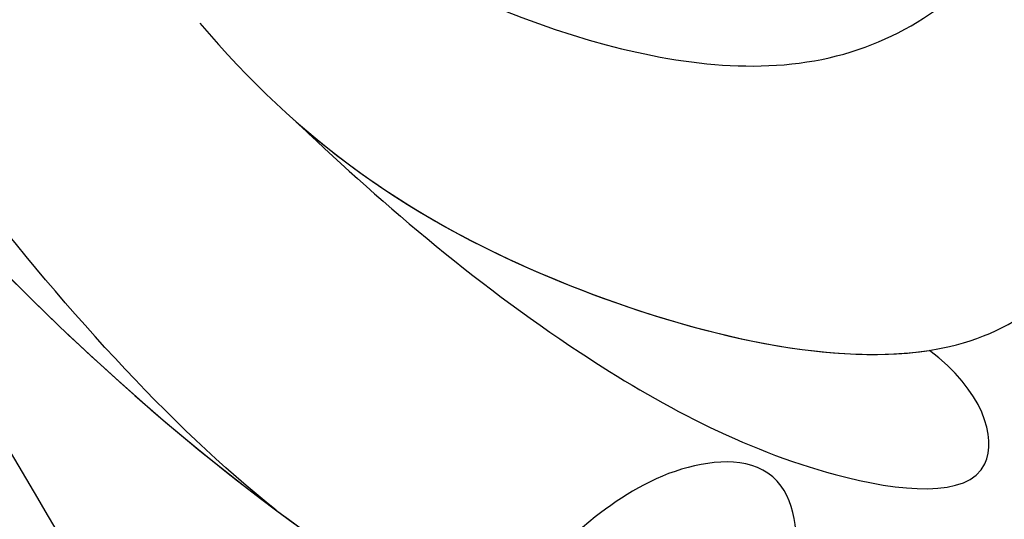
# Model space of a CAD drawing. Units: millimetres. Extents: x 578 to 2258, y 633 to 1821.
# Drawn here: x 1969 to 1972, y 1169 to 1170 of the extents above; entities that cross this region are included whole.
import ezdxf
from ezdxf.xclip import XClip

# ---------------------------------------------------------------- set-up
doc = ezdxf.new("R2010")
doc.units = ezdxf.units.MM
doc.header["$XCLIPFRAME"] = 2
doc.linetypes.add('HIDDEN', pattern=[9.525, 6.35, -3.175])
doc.layers.add('H&K Decorate detail1', color=251, linetype='Continuous', lineweight=5)
doc.layers.add('H-06.木作(細線)', color=8, linetype='Continuous')
doc.layers.add('H-08.木作(細線)', color=8, linetype='Continuous')

# ---------------------------------------------------------------- blocks, each defined once
blk = doc.blocks.new('SE-21050L-d')
at = {"layer": 'H-08.木作(細線)'}
for points, knots in [([(57.717, -6.074), (42.069, 0.337), (9.186, 7.234), (-32.833, -4.113), (-49.904, -27.058), (-54.534, -40.219), (-53.109, -49.613), (-49.067, -52.096), (-44.824, -50.349), (-43.552, -48.007), (-43.56, -46.833), (-43.744, -46.524)], [0, 0, 0, 0, 50.577913, 100.717039, 118.919781, 134.305756, 140.021377, 144.555856, 148.761913, 151.034957, 152.179314, 152.179314, 152.179314, 152.179314]), ([(-52.707, -36.081), (-52.068, -34.046), (-48.661, -27.318), (-37.705, -14.963), (-22.548, -4.238), (-6.755, 0.435), (0.473, 1.481)], [0, 0, 0, 0, 7.438307, 21.551841, 48.771614, 66.344865, 66.344865, 66.344865, 66.344865]), ([(-68.65, -44.857), (-68.627, -45.093), (-68.206, -45.487), (-67.495, -45.194), (-66.842, -43.34), (-65.88, -38.471), (-60.795, -29.991), (-55.333, -23.337), (-51.683, -20.205)], [0, 0, 0, 0, 0.639569, 1.329162, 2.16662, 6.299629, 16.378912, 31.302692, 31.302692, 31.302692, 31.302692]), ([(-48.341, -26.055), (-49.89, -27.413), (-52.683, -31.028), (-56.108, -35.367), (-58.477, -37.83), (-59.143, -38.491)], [0, 0, 0, 0, 6.156344, 13.650537, 16.492917, 16.492917, 16.492917, 16.492917]), ([(-48.341, -26.055), (-49.89, -27.413), (-52.683, -31.028), (-56.108, -35.367), (-58.477, -37.83), (-59.143, -38.491)], [0, 0, 0, 0, 6.156344, 13.650537, 16.492917, 16.492917, 16.492917, 16.492917]), ([(-48.341, -26.055), (-49.89, -27.413), (-52.683, -31.028), (-56.108, -35.367), (-58.477, -37.83), (-59.143, -38.491)], [0, 0, 0, 0, 6.156344, 13.650537, 16.492917, 16.492917, 16.492917, 16.492917]), ([(-48.341, -26.055), (-48.788, -26.834), (-51.74, -32.276), (-54.534, -40.219), (-53.109, -49.613), (-49.067, -52.096), (-44.824, -50.349), (-43.552, -48.007), (-43.56, -46.833), (-43.744, -46.524)], [116.299972, 116.299972, 116.299972, 116.299972, 118.919781, 134.305756, 140.021377, 144.555856, 148.761913, 151.034957, 152.179314, 152.179314, 152.179314, 152.179314]), ([(-48.341, -26.055), (-48.788, -26.834), (-50.823, -30.586), (-52.463, -34.617), (-53.166, -37.952)], [116.299972, 116.299972, 116.299972, 116.299972, 118.919781, 128.713733, 128.713733, 128.713733, 128.713733]), ([(-42.523, -29.73), (-43.644, -32.343), (-44.678, -36.672), (-43.225, -42.164), (-39.622, -44.263), (-35.751, -42.139), (-34.811, -37.72), (-35.81, -35.009), (-37.476, -33.979), (-39.94, -34.568), (-40.653, -36.424), (-40.446, -37.731)], [0, 0, 0, 0, 8.61879, 12.463812, 16.120635, 20.093661, 24.468093, 26.798425, 28.402912, 30.309489, 32.919441, 32.919441, 32.919441, 32.919441]), ([(-46.014, -32.227), (-47.138, -34.293), (-48.187, -37.974), (-47.282, -45.281), (-44.142, -46.889), (-40.945, -46.028), (-40.11, -44.388), (-40.028, -43.548)], [0, 0, 0, 0, 7.289288, 12.799621, 16.673391, 19.301357, 21.780977, 21.780977, 21.780977, 21.780977]), ([(-46.884, -34.115), (-47.581, -35.795), (-48.738, -38.985), (-49.33, -43.618), (-48.443, -46.9), (-46.973, -45.736), (-46.694, -44.739)], [0, 0, 0, 0, 5.604211, 9.632029, 12.453236, 14.528759, 14.528759, 14.528759, 14.528759]), ([(-46.884, -34.115), (-47.581, -35.795), (-48.738, -38.985), (-49.33, -43.618), (-48.443, -46.9), (-46.973, -45.736), (-46.694, -44.739)], [0, 0, 0, 0, 5.604211, 9.632029, 12.453236, 14.528759, 14.528759, 14.528759, 14.528759]), ([(-46.884, -34.115), (-47.446, -35.61), (-48.048, -38.829), (-47.528, -43.288), (-46.694, -44.739)], [2.191389, 2.191389, 2.191389, 2.191389, 7.289288, 12.461062, 12.461062, 12.461062, 12.461062])]:
    blk.add_open_spline(points, degree=3, knots=knots, dxfattribs=at)
blk = doc.blocks.new('SE-21134L')
blk.add_open_spline([(24.92, -19.487), (24.965, -19.878), (26.078, -20.862), (27.344, -19.643), (27.974, -17.122), (27.196, -12.771), (21.321, -5.286), (11.774, -1.289), (3.505, -0.044), (0.311, 0.006)], degree=3, knots=[0, 0, 0, 0, 1.149989, 2.514775, 3.943311, 7.725954, 15.753905, 29.972474, 38.778735, 38.778735, 38.778735, 38.778735])
at = {"layer": 'H&K Decorate detail1'}
blk.add_open_spline([(24.92, -19.487), (24.965, -19.878), (26.078, -20.862), (27.344, -19.643), (27.974, -17.122), (27.196, -12.771), (21.321, -5.286), (11.774, -1.289), (3.505, -0.044), (0.311, 0.006)], degree=3, knots=[0, 0, 0, 0, 1.149989, 2.514775, 3.943311, 7.725954, 15.753905, 29.972474, 38.778735, 38.778735, 38.778735, 38.778735], dxfattribs=at)
blk = doc.blocks.new('SE-21134L-d')
at = {"layer": 'H-08.木作(細線)'}
blk.add_blockref('SE-21134L', (0.496, 39.002), dxfattribs=at)
blk = doc.blocks.new('立揚展廳展板  1570m 模板1')
at = {"layer": 'H-08.木作(細線)'}
for name, p, rotation in [('SE-21050L-d', (33580.152, 5043.378), 68.96790627252841), ('SE-21134L-d', (33634.765, 4976.77), 136.2380221715255)]:
    blk.add_blockref(name, p, dxfattribs=dict(at, rotation=rotation))

msp = doc.modelspace()

# ---------------------------------------------------------------- linework, layer by layer
at = {"layer": 'H-06.木作(細線)', "color": 2, "linetype": 'HIDDEN', "extrusion": (0, 0, -1)}
msp.add_ellipse((1986.1128, 1166.7185), major_axis=(-0.1156, 86.9299), ratio=0.800348, dxfattribs=at)

# ---------------------------------------------------------------- block references
at = {"layer": 'H-06.木作(細線)', "color": 7}
ref = msp.add_blockref('立揚展廳展板  1570m 模板1', (-3405.2877, 372.2639), dxfattribs=dict(at, xscale=0.16, yscale=0.16, zscale=0.16))
XClip(ref).set_block_clipping_path([(33431.3828125559, 3236.7460417188), (34941.3828125559, 5476.7460417188)])

doc.saveas('drawing.dxf')
